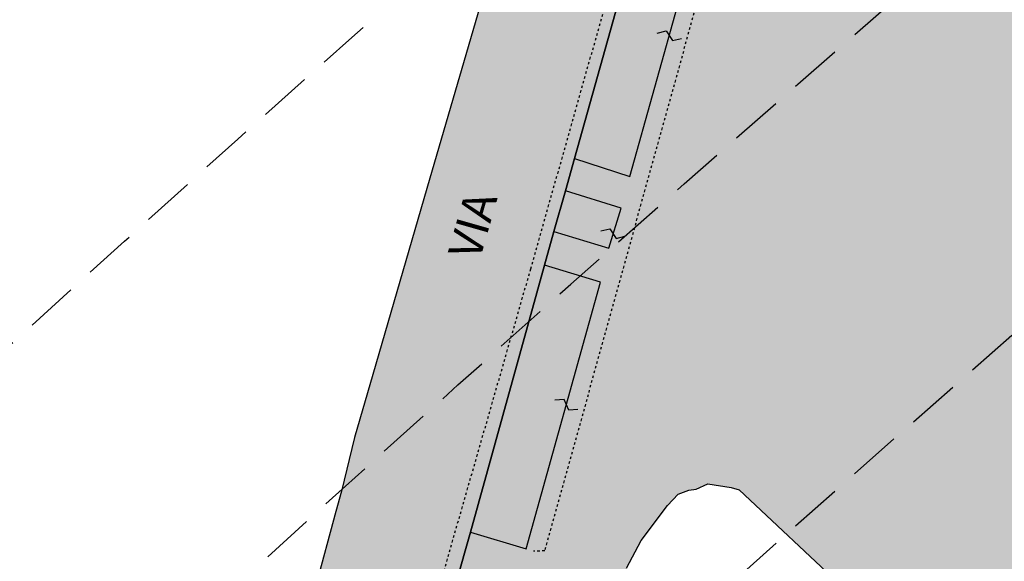
# Model space of a CAD drawing. Extents: x 1538956 to 1571595, y 5042519 to 5072519.
# Drawn here: x 1550693 to 1550813, y 5061037 to 5061102 of the extents above; entities that cross this region are included whole.
import ezdxf

# ---------------------------------------------------------------- set-up
doc = ezdxf.new("R2010")
doc.units = 0
doc.header["$LTSCALE"] = 2
doc.header["$MEASUREMENT"] = 0
for name, pattern in [('CONTINUA', [0]), ('NASCOSTA2', [4.762499999999999, 3.175, -1.5875]), ('TRATTEGGIATA5', [0.3, 0.15, -0.15])]:
    doc.linetypes.add(name, pattern=pattern)
for name, color, linetype in [('base_cat_CONFINE', 92, 'CONTINUA'), ('base_cat_FABBRICATI', 92, 'CONTINUA'), ('base_cat_LINEEVARIE', 92, 'CONTINUA'), ('base_cat_PARTICELLE', 92, 'CONTINUA'), ('base_cat_ret_fabbricati', 254, 'CONTINUA'), ('base_cat_ret_foglio', 71, 'Continuous'), ('base_cat_SIMBOLI', 92, 'CONTINUA'), ('base_cat_STRADE', 92, 'CONTINUA'), ('base_cat_TESTI', 9, 'CONTINUA'), ('conica', 8, 'Continuous'), ('interpolazione conica', 1, 'Continuous'), ('inviluppo', 255, 'Continuous')]:
    doc.layers.add(name, color=color, linetype=linetype)

# ---------------------------------------------------------------- blocks, each defined once
blk = doc.blocks.new('9', base_point=(2.5, 2.5))
at = {"layer": 'base_cat_SIMBOLI'}
for p, q in [((1, 2.5), (2, 3)), ((2, 3), (3, 2)), ((3, 2), (4, 2.5))]:
    blk.add_line(p, q, dxfattribs=at)

msp = doc.modelspace()

# ---------------------------------------------------------------- hatches: boundary and pattern name
at = {"layer": 'base_cat_ret_fabbricati'}
h = msp.add_hatch(color=256, dxfattribs=at)
h.paths.add_polyline_path([(1550884.02, 5061689.776000001), (1550884.02, 5061690.74), (1550883.97, 5061694.17), (1550883.33, 5061698.22), (1550874.34, 5061693.02), (1550874.102, 5061692.896000001), (1550877.601, 5061683.177), (1550883.791, 5061685.661), (1550885.7, 5061685.22), (1550885.744, 5061685.482), (1550886.426, 5061689.506)])
h.paths.add_polyline_path([(1551196.75, 5061233.86), (1551200.8, 5061237.53), (1551194.01, 5061242.04), (1551190.94, 5061237.29)])
h.paths.add_polyline_path([(1551007.57, 5061620.82), (1551006.629, 5061620.91), (1551006.6, 5061620.581), (1551006.2, 5061617.425), (1551007.19, 5061617.33), (1551012.168, 5061616.781), (1551012.744, 5061619.966), (1551012.79, 5061620.245)])
h.paths.add_polyline_path([(1550985.14, 5061618.5), (1550995.36, 5061617.49), (1550996.86, 5061631.74), (1550986.69, 5061632.59)])
h.paths.add_polyline_path([(1551047.755, 5061517.883), (1551047.962, 5061517.52), (1551055.773, 5061521.813), (1551054.83, 5061523.55), (1551051.12, 5061530.38), (1551053.11, 5061532.46), (1551047.86, 5061537.92), (1551044.3, 5061533.71), (1551038.63, 5061530.6), (1551038.27, 5061531.06), (1551032.97, 5061529.4), (1551033.07, 5061529.02), (1551028.24, 5061528.31), (1551026.208, 5061528.143999999), (1551028.364, 5061522.776000001), (1551029.146, 5061520.829), (1551031.096, 5061521.56), (1551033.032, 5061522.287), (1551033.971, 5061522.645), (1551035.63, 5061523.255), (1551035.492, 5061523.709), (1551035.319, 5061524.273), (1551042.54, 5061527.04), (1551043.534, 5061525.296), (1551047.054, 5061519.114)])
h.paths.add_polyline_path([(1550973.47, 5061680.4), (1550975.14, 5061684.39), (1550970.78, 5061686.4), (1550970.48, 5061685.51), (1550968.95, 5061685.97), (1550968.02, 5061683), (1550962.31, 5061684.75), (1550963.22, 5061687.68), (1550961.8, 5061688.07), (1550964.51, 5061695.31), (1550960.22, 5061696.28), (1550953.98, 5061678.36), (1550965.76, 5061674.64), (1550969.72, 5061673.39), (1550972, 5061677.04)])
h.paths.add_polyline_path([(1551054.14, 5061383.293000001), (1551045.908, 5061382.301), (1551047.97, 5061365.19), (1551056.21, 5061366.103999999)])
h.paths.add_polyline_path([(1551121.38, 5061319.938999999), (1551123.711, 5061318.377), (1551130.569, 5061325.827), (1551122.949, 5061331.246), (1551119.59, 5061333.942), (1551114.393, 5061339.127), (1551113.635, 5061339.882), (1551108.942, 5061334.616), (1551106.693, 5061332.093), (1551108.276, 5061330.424), (1551112.015, 5061326.48), (1551115.752, 5061323.711)])
h.paths.add_polyline_path([(1551152.05, 5061365.85), (1551136.565, 5061374.003), (1551131.177, 5061377.28), (1551123.073, 5061385.456), (1551115.407, 5061378), (1551121.756, 5061370.218), (1551125.372, 5061366.407), (1551123.247, 5061364.195), (1551129.542, 5061358.965), (1551146.45, 5061348.17), (1551149.139, 5061354.448), (1551147.29, 5061355.37)])
h.paths.add_polyline_path([(1551148.192, 5061388.903), (1551147.591, 5061387.774), (1551148.123, 5061387.47), (1551157.311, 5061382.344), (1551157.835, 5061383.534), (1551159.719, 5061387.808), (1551159.44, 5061387.94), (1551151.375, 5061393.1), (1551150.612, 5061393.593), (1551149.93, 5061394.03), (1551144.55, 5061400.03), (1551144.456, 5061400.346), (1551139.238, 5061398.822), (1551140.985, 5061396.392), (1551142.541, 5061394.152)])
h.paths.add_polyline_path([(1550932.275, 5061562.601), (1550922.25, 5061567.31), (1550918.69, 5061559.39), (1550926.008, 5061555.953), (1550926.808, 5061555.639), (1550927.03, 5061556.113), (1550927.54, 5061557.196), (1550931.544, 5061555.534), (1550939.14, 5061553.286), (1550941.39, 5061558.32), (1550942.927, 5061561.286), (1550943.272, 5061561.785), (1550933.896, 5061566.356000001), (1550933.634, 5061565.817), (1550933.801, 5061565.735)])
h.paths.add_polyline_path([(1550896.252, 5061430.168000001), (1550902.35, 5061424.07), (1550908.58, 5061432.26), (1550915.03, 5061427.23), (1550919.04, 5061430.1), (1550915.44, 5061434.64), (1550905.53, 5061442.17), (1550898.41, 5061434.37), (1550894.89, 5061431.53), (1550892.448, 5061429.822), (1550894.459, 5061428.056)])
h.paths.add_polyline_path([(1551100.267, 5061146.3), (1551099.509, 5061145.322), (1551100.587, 5061144.485), (1551101.346, 5061145.464)])
h.paths.add_polyline_path([(1551107.26, 5061155.23), (1551106.805, 5061155.571), (1551101.89, 5061159.25), (1551102.97, 5061160.72), (1551098.87, 5061163.79), (1551097.79, 5061162.33), (1551094.035, 5061165.134), (1551093.25, 5061165.72), (1551085.75, 5061155.59), (1551086.223, 5061155.236), (1551093.65, 5061149.67), (1551094.47, 5061150.78), (1551099.901, 5061146.709), (1551100.18, 5061146.5)])
h.paths.add_polyline_path([(1550759.57, 5061622.55), (1550757.03, 5061626.79), (1550745.33, 5061619.35), (1550735.41, 5061613.34), (1550725.27, 5061608.7), (1550725.47, 5061608.3), (1550715.02, 5061603.1), (1550717.459, 5061598.739), (1550717.57, 5061598.54), (1550720.62, 5061591.95), (1550730.13, 5061596.21), (1550729.14, 5061598.34), (1550730.82, 5061599.09), (1550729.19, 5061602.39), (1550740.35, 5061607.76), (1550740.58, 5061607.26), (1550753.92, 5061617.8), (1550753.469, 5061618.751)])
h.paths.add_polyline_path([(1550835.665, 5061338.215), (1550833.82, 5061326.91), (1550838.223, 5061326.234), (1550839.01, 5061330.91), (1550839.695, 5061335.527), (1550837.922, 5061335.833000001), (1550838.259, 5061337.805)])
h.paths.add_polyline_path([(1550841.62, 5061355), (1550835.75, 5061353.5), (1550839.65, 5061337.82), (1550845.37, 5061339)])
h.paths.add_polyline_path([(1550985.545, 5061404.411), (1550986.58, 5061403.4), (1550988.771, 5061405.573), (1550996.14, 5061412.88), (1550989.85, 5061419.34), (1550988.5, 5061418.03), (1550986.91, 5061419.64), (1550983.69, 5061416.46), (1550985.44, 5061414.7), (1550983.11, 5061412.37), (1550981.74, 5061413.72), (1550978.93, 5061410.87)])
h.paths.add_polyline_path([(1550870.75, 5061431.23), (1550879.81, 5061435.92), (1550876.32, 5061443.15), (1550875.51, 5061442.76), (1550873.28, 5061447.47), (1550875.58, 5061448.54), (1550873.72, 5061452.35), (1550863.81, 5061447.54), (1550866.34, 5061442.29), (1550869.69, 5061444), (1550871.99, 5061439.43), (1550867.65, 5061437.22)])
h.paths.add_polyline_path([(1550764.6, 5061487.81), (1550764.21, 5061483.2), (1550767.92, 5061483.16), (1550768.2, 5061488.92), (1550766.68, 5061488.17)])
h.paths.add_polyline_path([(1551165.93, 5061468.36), (1551170.1, 5061468.91), (1551169.65, 5061473.63), (1551171.96, 5061473.94), (1551169.81, 5061490.55), (1551162.57, 5061489.62), (1551164.88, 5061472.98), (1551165.23, 5061473.11)])
h.paths.add_polyline_path([(1550898.82, 5061507.02), (1550900.58, 5061515.65), (1550895.51, 5061514.81), (1550894.03, 5061508.01)])
h.paths.add_polyline_path([(1550873.59, 5061515.9), (1550881.14, 5061512.81), (1550881.85, 5061514.81), (1550893.22, 5061512.12), (1550894.45, 5061517.37), (1550890.21, 5061518.05), (1550884.38, 5061519.28), (1550876.01, 5061521.87)])
h.paths.add_polyline_path([(1550774.264, 5061541.497), (1550773.67, 5061542.64), (1550757.83, 5061534.56), (1550758.216, 5061533.793000001), (1550760.73, 5061528.8), (1550776.62, 5061536.96)])
h.paths.add_polyline_path([(1550925.16, 5061553.569), (1550924.38, 5061553.86), (1550922.57, 5061549.17), (1550926.15, 5061547.68), (1550925.01, 5061544.85), (1550935.52, 5061540.89), (1550936.75, 5061543.63), (1550938.16, 5061550.07), (1550937.778, 5061550.206), (1550933.29, 5061551.81), (1550932.85, 5061550.7)])
h.paths.add_polyline_path([(1550801.94, 5061544.7), (1550797.32, 5061555), (1550779.31, 5061546.16), (1550779.852, 5061544.451), (1550781.62, 5061538.88), (1550783.16, 5061535.63), (1550801.468, 5061544.472)])
h.paths.add_polyline_path([(1550904.15, 5061554.83), (1550908.11, 5061553.53), (1550909.37, 5061557.33), (1550905.43, 5061558.68)])
h.paths.add_polyline_path([(1551045.99, 5061567.6), (1551043.46, 5061557.47), (1551048.59, 5061556.26), (1551051.13, 5061566.17)])
h.paths.add_polyline_path([(1550921.63, 5060991.08), (1550917.5, 5060993.86), (1550920.189, 5060997.915), (1550927.46, 5061008.88), (1550923.7, 5061011.37), (1550931.7, 5061023.81), (1550919.35, 5061031.74), (1550910.78, 5061018.66), (1550913.32, 5061017.05), (1550901.21, 5060998.28), (1550904.62, 5060996.05), (1550895.42, 5060982.08), (1550893.66, 5060983.24), (1550884.74, 5060969.97), (1550897.41, 5060961.63), (1550906.15, 5060974.41), (1550909.15, 5060972.41)])
h.paths.add_polyline_path([(1551076.01, 5061021.9), (1551084.35, 5061017.35), (1551094.74, 5061033.02), (1551087.24, 5061038.05), (1551086.53, 5061036.99), (1551083.31, 5061039.16), (1551080.61, 5061035.17), (1551079.76, 5061035.73), (1551075.31, 5061029.13), (1551079.16, 5061026.59)])
h.paths.add_polyline_path([(1551129.134, 5061040.448), (1551123.758, 5061044.263), (1551117.31, 5061048.84), (1551110.11, 5061038.54), (1551127.53, 5061026.37), (1551134.64, 5061036.54)])
h.paths.add_polyline_path([(1551085, 5061056.9), (1551089.63, 5061053.83), (1551090.31, 5061054.86), (1551098.66, 5061049.33), (1551097.93, 5061048.23), (1551101.74, 5061045.71), (1551108.94, 5061056.56), (1551092.16, 5061067.7)])
h.paths.add_polyline_path([(1551126.12, 5061059.4), (1551135.58, 5061052.58), (1551134.2, 5061050.67), (1551141.79, 5061045.2), (1551148.12, 5061053.99), (1551141.13, 5061059.03), (1551141.73, 5061059.86), (1551139.91, 5061061.17), (1551140.54, 5061062.04), (1551132.31, 5061067.98)])
h.paths.add_polyline_path([(1550754.6, 5061038.06), (1550763.61, 5061070.37), (1550756.84, 5061072.45), (1550747.85, 5061040.08)])
h.paths.add_polyline_path([(1550757.97, 5061076.51), (1550764.63, 5061074.5), (1550766.12, 5061079.32), (1550759.36, 5061081.44)])
h.paths.add_polyline_path([(1550903.64, 5061080.27), (1550909.3, 5061076.51), (1550916.14, 5061087.01), (1550910.21, 5061090.94)])
h.paths.add_polyline_path([(1551117.38, 5061070.84), (1551126.27, 5061077.6), (1551119.78, 5061086.13), (1551120.81, 5061086.91), (1551115.65, 5061093.71), (1551103.97, 5061084.83), (1551108.93, 5061078.32), (1551110.68, 5061079.65)])
h.paths.add_polyline_path([(1550769.48, 5061117.52), (1550760.46, 5061085.36), (1550767.19, 5061083.17), (1550776.28, 5061115.71)])
h.paths.add_polyline_path([(1550770.62, 5061121.57), (1550777.29, 5061119.66), (1550778.58, 5061124.14), (1550771.88, 5061126.08)])
h.paths.add_polyline_path([(1550779.26, 5061152.38), (1550772.91, 5061129.76), (1550779.64, 5061127.82), (1550786.01, 5061150.38)])
h.paths.add_polyline_path([(1550780.21, 5061155.76), (1550787.04, 5061153.89), (1550788.46, 5061158.78), (1550781.62, 5061160.81)])
h.paths.add_polyline_path([(1551011.47, 5061164.91), (1551006.95, 5061167.6), (1551005.76, 5061165.5), (1551001.15, 5061168.25), (1550998.17, 5061163.28), (1551005.73, 5061158.91), (1551003.01, 5061154.26), (1551008.19, 5061151.44), (1551007.76, 5061150.67), (1551011.06, 5061148.78), (1551013.13, 5061152.38), (1551012.85, 5061152.61), (1551014.03, 5061154.68), (1551016.74, 5061153.15), (1551018.56, 5061156.46), (1551015.58, 5061158.12), (1551014.75, 5061156.65), (1551011.87, 5061158.23), (1551014.14, 5061162.14), (1551010.88, 5061164.13)])
h.paths.add_polyline_path([(1550787.37, 5061181.29), (1550782.56, 5061164.15), (1550789.35, 5061162.27), (1550794.37, 5061179.45)])
h.paths.add_polyline_path([(1550793.12, 5061181.46), (1550796.47, 5061180.44), (1550798.11, 5061185.95), (1550794.83, 5061186.95)])
h.paths.add_polyline_path([(1551070.269, 5061202.329), (1551067.837, 5061198.492), (1551072.638, 5061195.449), (1551075.07, 5061199.286)])
h.paths.add_polyline_path([(1551146.66, 5061194.852), (1551146.991, 5061195.737), (1551148.646, 5061195.192), (1551149.167, 5061196.617), (1551147.814, 5061200.387), (1551140.914, 5061202.437), (1551139.079, 5061197.297), (1551141.88, 5061196.43), (1551138.19, 5061185.13), (1551149.43, 5061181.03), (1551152.68, 5061186.38), (1551154.24, 5061192.35)])
h.paths.add_polyline_path([(1550838.56, 5061162.73), (1550922.38, 5061196.05), (1550901.63, 5061248.95), (1550875.16, 5061238.52), (1550869.97, 5061251.61), (1550839.31, 5061239.66), (1550841.31, 5061234.87), (1550814.13, 5061224.12)])
h.paths.add_polyline_path([(1551213.296, 5061240.794), (1551216.13, 5061239.65), (1551223.368, 5061237.401000001), (1551225.15, 5061242.94), (1551220.01, 5061244.61), (1551217.25, 5061245.59), (1551212.04, 5061247.74), (1551212.41, 5061248.27), (1551208.34, 5061250.28), (1551208.79, 5061250.89), (1551203.94, 5061253.91), (1551201.44, 5061249.96), (1551205.87, 5061247.05), (1551204.34, 5061244.41), (1551210.412, 5061241.958000001)])
h.paths.add_polyline_path([(1551129.64, 5061285.65), (1551132.63, 5061285.65), (1551132.66, 5061288.09), (1551129.64, 5061288.09)])
h.paths.add_polyline_path([(1551172.99, 5061286.13), (1551176.53, 5061285.996), (1551194.35, 5061285.32), (1551194.11, 5061281.57), (1551202.14, 5061281.348999999), (1551202.18, 5061285.6), (1551197.64, 5061285.67), (1551197.94, 5061293.89), (1551192.44, 5061294.18), (1551192.49, 5061299.31), (1551173.42, 5061300.08)])
h.paths.add_polyline_path([(1551123.71, 5061301.77), (1551119.031, 5061290.703), (1551123.56, 5061288.87), (1551124.6, 5061291.36), (1551126.79, 5061290.51), (1551133.11, 5061289.4), (1551135.43, 5061296.24), (1551129.88, 5061298.09), (1551130.24, 5061298.94)])
h.paths.add_polyline_path([(1551119.031, 5061290.703), (1551123.71, 5061301.77), (1551123.95, 5061302.33), (1551117.39, 5061305.03), (1551112.86, 5061293.2), (1551114.05, 5061292.718)])
h.paths.add_polyline_path([(1550944.31, 5061290.68), (1550950.9, 5061293.62), (1550947.67, 5061301.06), (1550947.31, 5061300.9), (1550945.43, 5061305.63), (1550941.91, 5061304.26), (1550943.8, 5061299.5), (1550940.97, 5061298.37), (1550941.64, 5061296.75), (1550940.16, 5061296.14), (1550941.33, 5061293.36), (1550942.82, 5061294)])
h.paths.add_polyline_path([(1550978.82, 5061284.7), (1550972.56, 5061301.57), (1550969.09, 5061300.18), (1550965.77, 5061309.1), (1550950.24, 5061302.2), (1550955.34, 5061289.9), (1550967.35, 5061295.25), (1550970.32, 5061286.76), (1550964.61, 5061283.72), (1550966.94, 5061279.46)])
h.paths.add_polyline_path([(1550856.89, 5061674.19), (1550860.18, 5061690.452), (1550843.85, 5061693.38), (1550843.6, 5061692.39), (1550842.08, 5061686.36), (1550846.24, 5061685.07), (1550845.99, 5061683.59), (1550854.26, 5061682.03), (1550853.65, 5061678.88), (1550854.33, 5061678.8), (1550853.47, 5061674.42)])
h.paths.add_polyline_path([(1550828.57, 5061693.45), (1550828.05, 5061689.66), (1550827.72, 5061687.34), (1550834.77, 5061685.86), (1550835.685, 5061691.68), (1550835.86, 5061692.79), (1550834.85, 5061692.64)])
h.paths.add_polyline_path([(1550828.05, 5061689.66), (1550828.57, 5061693.45), (1550817.71, 5061694.08), (1550817.32, 5061691.2)])
h.paths.add_polyline_path([(1550973.47, 5061680.4), (1550978.269, 5061678.976), (1550981.462, 5061691.85), (1550980.95, 5061691.94), (1550964.51, 5061695.31), (1550961.8, 5061688.07), (1550963.22, 5061687.68), (1550968.95, 5061685.97), (1550970.48, 5061685.51), (1550970.78, 5061686.4), (1550975.14, 5061684.39)])
h.paths.add_polyline_path([(1550810.21, 5061695.828), (1550809.01, 5061688.77), (1550814.75, 5061687.91), (1550815.515, 5061694.21), (1550815.63, 5061695.16)])
h.paths.add_polyline_path([(1550809.01, 5061688.77), (1550810.21, 5061695.828), (1550807.68, 5061696.14), (1550798.56, 5061686.56), (1550807.92, 5061682.23), (1550808.628, 5061686.48)])
h.paths.add_polyline_path([(1550953.98, 5061678.36), (1550960.22, 5061696.28), (1550956.88, 5061697.6), (1550951.41, 5061700.32), (1550948.76, 5061692.37), (1550951.7, 5061691.01), (1550950.047, 5061686.731000001), (1550947.27, 5061679.72), (1550945.82, 5061675), (1550952.01, 5061672.7)])
h.paths.add_polyline_path([(1550885.7, 5061685.22), (1550886.29, 5061685.272), (1550886.73, 5061685.31), (1550887.14, 5061687.74), (1550893.28, 5061689.21), (1550895.24, 5061682.91), (1550902.64, 5061685.2), (1550903.35, 5061685.42), (1550898.189, 5061701.44), (1550898.07, 5061701.81), (1550888.15, 5061699.68), (1550886.426, 5061689.506), (1550885.744, 5061685.482)])
h.paths.add_polyline_path([(1550951.41, 5061700.32), (1550946.74, 5061703.29), (1550944.7, 5061704.58), (1550939.46, 5061692.85), (1550938.72, 5061691.18), (1550947.25, 5061687.83), (1550948.76, 5061692.37)])
h.paths.add_polyline_path([(1550939.46, 5061692.85), (1550944.7, 5061704.58), (1550936.23, 5061708.83), (1550933.89, 5061709.07), (1550933.95, 5061708.45), (1550924.04, 5061708.47), (1550922.42, 5061699.04), (1550931.59, 5061696.09)])
h.paths.add_polyline_path([(1550900.18, 5060935.85), (1550902.615, 5060934.283), (1550920.89, 5060922.52), (1550924.05, 5060927.43), (1550903.43, 5060940.85)])
h.paths.add_polyline_path([(1550910.15, 5060943.07), (1550924.33, 5060934.29), (1550925.89, 5060936.8), (1550932.96, 5060932.51), (1550937.53, 5060940.07), (1550939, 5060939.08), (1550942.3, 5060944.51), (1550934.07, 5060949.62), (1550936.46, 5060953.43), (1550928.59, 5060958.31), (1550929.05, 5060959.05), (1550922.47, 5060963.1), (1550918.54, 5060956.68), (1550919.35, 5060956.24), (1550913.8, 5060947.7), (1550913.3, 5060948.01)])
h.paths.add_polyline_path([(1551065.08, 5060975.39), (1551058.37, 5060965.43), (1551076.07, 5060953.45), (1551082.43, 5060962.36), (1551080.88, 5060963.41), (1551081.6, 5060964.18), (1551073.049, 5060969.982)])
h.paths.add_polyline_path([(1550950.111, 5060984.622), (1550945.9, 5060987.26), (1550940.65, 5060978.94), (1550934.53, 5060982.7), (1550927.29, 5060970.86), (1550934.8, 5060966.29), (1550936.84, 5060969.66), (1550944.72, 5060964.84), (1550942.47, 5060961.39), (1550949.71, 5060956.65), (1550957.35, 5060968.52), (1550950.38, 5060973), (1550955.56, 5060981.21)])
h.paths.add_polyline_path([(1551038.37, 5060983.08), (1551051.7, 5060973.4), (1551060.72, 5060985.56), (1551047.54, 5060995.34)])
h.paths.add_polyline_path([(1551092.782, 5061000.55), (1551091.92, 5061001.16), (1551088.211, 5060996.029), (1551079.87, 5060984.49), (1551090.09, 5060977.01), (1551101.23, 5060992.56), (1551097.66, 5060995.11), (1551098.61, 5060996.43)])
h.paths.add_polyline_path([(1550950.12, 5060995.85), (1550955.364, 5060992.624), (1550964.18, 5060987.2), (1550969.84, 5060996.39), (1550965.04, 5060999.51), (1550970.42, 5061008.11), (1550961.35, 5061013.87)])
h.paths.add_polyline_path([(1551077.48, 5061010), (1551060.11, 5061021.34), (1551055.1, 5061013.67), (1551058.29, 5061011.59), (1551057.43, 5061010.27), (1551068.55, 5061003.02), (1551069.4, 5061004.32), (1551072.46, 5061002.32)])
h.paths.add_polyline_path([(1551096.63, 5061007.34), (1551102.08, 5061003.38), (1551102.39, 5061003.81), (1551108.41, 5060999.45), (1551119.49, 5061014.71), (1551110.82, 5061021.01), (1551111.15, 5061021.46), (1551108.35, 5061023.49), (1551105.5, 5061019.56), (1551105.04, 5061019.89), (1551098.59, 5061011), (1551099.05, 5061010.67)])
h.paths.add_polyline_path([(1551084.97, 5061010.93), (1551089.832, 5061007.553), (1551103.87, 5061026.48), (1551098.86, 5061030.16)])
h.paths.add_polyline_path([(1551037.77, 5061574.29), (1551044.1, 5061573.59), (1551052.56, 5061570.63), (1551055.94, 5061576.99), (1551048.69, 5061582.33), (1551049.18, 5061583.52), (1551040.85, 5061585.45), (1551040.712, 5061584.95)])
h.paths.add_polyline_path([(1551091.06, 5061598.26), (1551099.52, 5061600.61), (1551098.85, 5061606.46), (1551098.7, 5061610.55), (1551098.77, 5061614.45), (1551079.82, 5061626.21), (1551077.42, 5061622.17), (1551091.73, 5061613.09), (1551092.79, 5061607.43), (1551089.43, 5061606.8)])
h.paths.add_polyline_path([(1551126.97, 5061610.95), (1551128.33, 5061614.15), (1551131.72, 5061612.52), (1551130.2, 5061609.34)], flags=16)
h.paths.add_polyline_path([(1551128.546, 5061628.795), (1551114.37, 5061615.11), (1551121.92, 5061609.35), (1551116.92, 5061599.32), (1551120.1, 5061596.9), (1551114.04, 5061587.02), (1551120.16, 5061583.61), (1551134.87, 5061607.78), (1551144.13, 5061617.68), (1551138.37, 5061622.79)])
h.paths.add_polyline_path([(1551169.9, 5061626.11), (1551169.825, 5061626.215), (1551167.77, 5061629.1), (1551167.065, 5061628.634), (1551163.11, 5061626.02), (1551165.09, 5061623.05)])
h.paths.add_polyline_path([(1551114.37, 5061615.11), (1551128.546, 5061628.795), (1551120.08, 5061633.97), (1551110.75, 5061625.78), (1551108.938, 5061627.108), (1551108.419, 5061627.489), (1551103.29, 5061621.59), (1551104.947, 5061620.677), (1551105.25, 5061620.57), (1551104.55, 5061613.91), (1551111.82, 5061610.49)])
h.paths.add_polyline_path([(1551105.728, 5061643.468), (1551100.63, 5061637.44), (1551112.39, 5061630.18), (1551118.19, 5061635.08)])
h.paths.add_polyline_path([(1550868.93, 5061636.91), (1550873.56, 5061632.12), (1550876.86, 5061635.58), (1550885.16, 5061625.96), (1550888.07, 5061628.69), (1550885.56, 5061631.43), (1550877.46, 5061646.23)])
h.paths.add_polyline_path([(1551096.782, 5061647.773), (1551086.29, 5061634.5), (1551093.53, 5061629.22), (1551100.63, 5061637.44), (1551105.728, 5061643.468), (1551105.16, 5061643.85), (1551104.92, 5061643.29)])
h.paths.add_polyline_path([(1551078.49, 5061639.2), (1551078.05, 5061638.51), (1551085.29, 5061633.23), (1551086.29, 5061634.5), (1551096.782, 5061647.773), (1551088.51, 5061652.33)])
h.paths.add_polyline_path([(1551078.49, 5061639.2), (1551088.463, 5061652.353), (1551082.38, 5061655.37), (1551081.91, 5061654.75), (1551073.21, 5061641.92)])
h.paths.add_polyline_path([(1551081.91, 5061654.75), (1551070.03, 5061660.06), (1551067.78, 5061661.259), (1551060.48, 5061649.11), (1551060.411, 5061648.993), (1551060.796, 5061648.78), (1551072.814, 5061642.139), (1551073.21, 5061641.92)])
h.paths.add_polyline_path([(1551060.411, 5061648.993), (1551060.48, 5061649.11), (1551067.78, 5061661.259), (1551064.57, 5061662.97), (1551057.49, 5061651.57), (1551057.414, 5061651.442), (1551057.55, 5061651.36), (1551059.58, 5061650.26), (1551059.24, 5061649.64)])
h.paths.add_polyline_path([(1551007.022, 5061659.28), (1551008.09, 5061664.66), (1551003.66, 5061665.591), (1551002.52, 5061665.83), (1551002.063, 5061663.069), (1551001.62, 5061660.39)])
h.paths.add_polyline_path([(1551064.57, 5061662.97), (1551054.092, 5061670.763), (1551046.45, 5061658.09), (1551057.414, 5061651.442), (1551057.49, 5061651.57)])
h.paths.add_polyline_path([(1550800.15, 5061664.461), (1550800.61, 5061664.18), (1550806.69, 5061673.44), (1550802.9, 5061675.79), (1550803.7, 5061676.96), (1550794.14, 5061681.69), (1550790.55, 5061669.07), (1550790.98, 5061668.9), (1550796.35, 5061666.78), (1550799.515, 5061664.848)])
h.paths.add_polyline_path([(1551054.092, 5061670.763), (1551053.33, 5061671.33), (1551046.6, 5061676.06), (1551041.81, 5061664.41), (1551045.85, 5061662.29), (1551043.96, 5061658.45), (1551046.07, 5061657.46), (1551046.45, 5061658.09)])
h.paths.add_polyline_path([(1551057.25, 5061217.43), (1551050.68, 5061222.19), (1551050.99, 5061222.64), (1551046.8, 5061225.48), (1551047.41, 5061226.42), (1551043.91, 5061228.98), (1551033.94, 5061215.68), (1551042.2, 5061209.59), (1551040.9, 5061207.71), (1551046.71, 5061203.51)])
h.paths.add_polyline_path([(1550856.89, 5061674.19), (1550856.76, 5061673.29), (1550863.92, 5061672.52), (1550864.45, 5061679.66), (1550870.78, 5061681.42), (1550871.05, 5061680.57), (1550877.601, 5061683.177), (1550874.102, 5061692.896000001), (1550870.47, 5061691), (1550867.69, 5061690.03), (1550866.46, 5061689.83), (1550863.7, 5061689.99), (1550860.18, 5061690.452)])
h.paths.add_polyline_path([(1551099.827, 5061569.386), (1551095.189, 5061580.179), (1551085.95, 5061575.97), (1551090.88, 5061564.64), (1551100.1, 5061568.75)])
h.paths.add_polyline_path([(1551164.82, 5061557.11), (1551166.78, 5061556.56), (1551168.54, 5061563.51), (1551159.67, 5061565.93), (1551161.72, 5061573.5), (1551149.74, 5061576.66), (1551150.24, 5061578.56), (1551129.51, 5061583.99), (1551128, 5061578.17), (1551122.748, 5061579.596), (1551121.63, 5061579.9), (1551119.81, 5061573.33), (1551140.36, 5061567.84), (1551140.74, 5061569.43), (1551145.82, 5061568.13), (1551138.9, 5061542.03), (1551143.83, 5061540.76), (1551142.16, 5061534.52), (1551159.54, 5061529.91), (1551162.12, 5061539.99), (1551160.34, 5061540.49)])
h.paths.add_polyline_path([(1551041.81, 5061664.41), (1551046.6, 5061676.06), (1551031.97, 5061682.27), (1551031.231, 5061680.78), (1551030.11, 5061678.52), (1551029.92, 5061677.41), (1551039.89, 5061673.34), (1551037.6, 5061668.31), (1551028.469, 5061670.054), (1551027.61, 5061665.02), (1551023.87, 5061665.72), (1551023.26, 5061662.44), (1551019.33, 5061663.25), (1551018.31, 5061657.962), (1551038.27, 5061653.85), (1551040.1, 5061660.26)])
h.paths.add_polyline_path([(1550996.32, 5061673.72), (1550997.54, 5061680.76), (1550997.895, 5061682.77), (1550986.82, 5061684.6), (1550988.05, 5061690.688999999), (1550981.462, 5061691.85), (1550978.269, 5061678.976), (1550977.75, 5061676.52)])
h.paths.add_polyline_path([(1551000.737, 5061682.3), (1551001.481, 5061686.955), (1551001.63, 5061687.89), (1550994.57, 5061689.54), (1550988.05, 5061690.688999999), (1550986.82, 5061684.6), (1550997.895, 5061682.77)])
h.paths.add_polyline_path([(1551004.401, 5061686.406), (1551001.481, 5061686.955), (1551000.737, 5061682.3), (1550997.895, 5061682.77), (1550997.54, 5061680.76), (1550996.32, 5061673.72), (1550995.63, 5061669.74), (1550995.37, 5061668.24), (1550996.28, 5061668.07), (1550996.09, 5061667.18), (1551002.52, 5061665.83), (1551003.66, 5061665.591), (1551005.296, 5061674.279), (1551002.823, 5061674.744), (1551004.066, 5061681.359), (1551006.544, 5061680.893), (1551007.475, 5061685.788)])
h.paths.add_polyline_path([(1551005.296, 5061674.279), (1551003.66, 5061665.591), (1551008.09, 5061664.66), (1551007.022, 5061659.28), (1551008.19, 5061659.04), (1551007.39, 5061655.4), (1551009.09, 5061652.86), (1551014.25, 5061651.87), (1551016.26, 5061653.39), (1551017.35, 5061658.16), (1551018.31, 5061657.962), (1551019.33, 5061663.25), (1551023.26, 5061662.44), (1551023.87, 5061665.72), (1551027.61, 5061665.02), (1551028.469, 5061670.054), (1551029.92, 5061677.41), (1551030.11, 5061678.52), (1551031.231, 5061680.78), (1551028.773, 5061681.399), (1551026.038, 5061682.088), (1551025.08, 5061682.33), (1551025.34, 5061683.21), (1551024.7, 5061683.41), (1551024.99, 5061684.34), (1551021.43, 5061684.98), (1551021.21, 5061683.74), (1551019.18, 5061684.09), (1551019.15, 5061683.88), (1551015.32, 5061684.54), (1551015.36, 5061684.76), (1551013.79, 5061685.03), (1551014, 5061686.27), (1551010.67, 5061686.85), (1551010.55, 5061686.13), (1551009.89, 5061686.24), (1551007.645, 5061686.688999999), (1551007.475, 5061685.788), (1551006.544, 5061680.893), (1551004.066, 5061681.359), (1551002.823, 5061674.744)])
at = {"layer": 'base_cat_ret_foglio'}
msp.add_hatch(color=256, dxfattribs=at).paths.add_polyline_path([(1550699.96, 5061596.15), (1550701.869, 5061592.058999999), (1550702.89, 5061589.87), (1550704.75, 5061585.88), (1550714.9, 5061582.49), (1550718.56, 5061580.44), (1550721.4, 5061575.88), (1550723.4, 5061569.75), (1550725.07, 5061557.34), (1550726.12, 5061549.53), (1550729.39, 5061546.26), (1550731.58, 5061536.1), (1550733.61, 5061530.4), (1550735.154, 5061527.862), (1550737.59, 5061523.86), (1550744.72, 5061526.29), (1550754.05, 5061529.53), (1550753.82, 5061531.52), (1550757.78, 5061533.57), (1550763.29, 5061522.33), (1550780.23, 5061529.46), (1550790.13, 5061508.36), (1550764.57, 5061494.14), (1550762.69, 5061490.96), (1550761.08, 5061486.06), (1550759.01, 5061455.52), (1550758.07, 5061442.69), (1550756.94, 5061425.789), (1550786.84, 5061410.26), (1550788.94, 5061409.03), (1550790.65, 5061407.81), (1550794.77, 5061403.19), (1550801.7, 5061394.16), (1550802.63, 5061393.23), (1550802.485, 5061391.828), (1550802.31, 5061390.13), (1550802.74, 5061384.86), (1550805, 5061348.01), (1550804.22, 5061340.29), (1550802.201, 5061330.428), (1550800.865, 5061323.904), (1550799.8, 5061318.7), (1550798.71, 5061313.45), (1550797.62, 5061306.24), (1550794.74, 5061289.26), (1550793.63, 5061282.49), (1550792.816, 5061278.303), (1550791.51, 5061271.59), (1550789.34, 5061264.21), (1550781.87, 5061246.64), (1550775.67, 5061232.87), (1550771.77, 5061223.57), (1550769.98, 5061219.33), (1550768.39, 5061215.73), (1550766.51, 5061211.63), (1550763.47, 5061208.39), (1550760.74, 5061206.24), (1550755.86, 5061201.6), (1550754.99, 5061197.048), (1550755.1, 5061197.03), (1550759.63, 5061196.03), (1550765.45, 5061195.29), (1550768.83, 5061190.75), (1550769.72, 5061186.61), (1550769.35, 5061181.53), (1550768.19, 5061176.91), (1550766.622, 5061170.359), (1550766.57, 5061170.14), (1550763.71, 5061159.29), (1550759.242, 5061142.518999999), (1550759.21, 5061142.4), (1550753.82, 5061121.41), (1550750.1, 5061107.65), (1550742.94, 5061082.97), (1550736.023, 5061059.199), (1550733.8, 5061051.56), (1550732.21, 5061045.05), (1550731.54, 5061042.58), (1550729.06, 5061033.45), (1550727.673, 5061028.009), (1550727.63, 5061027.84), (1550722.61, 5061010.96), (1550721.16, 5061006.99), (1550719.6, 5061004.01), (1550720.3, 5060991.43), (1550730.24, 5060987.56), (1550740.83, 5060981.65), (1550749.83, 5060988.68), (1550749.682, 5060988.783), (1550753.694, 5060997.544), (1550757.64, 5061006.16), (1550759.081, 5061011.435), (1550765.6, 5061033.09), (1550766.093, 5061034.2), (1550766.76, 5061035.7), (1550768.57, 5061039.05), (1550771.75, 5061043.29), (1550773.04, 5061044.67), (1550774.32, 5061045.15), (1550775.24, 5061045.28), (1550776.65, 5061045.94), (1550779.45, 5061045.49), (1550780.43, 5061045.2), (1550793.01, 5061033.42), (1550806.38, 5061015.08), (1550813.919, 5061005.399), (1550824.193, 5060992.206), (1550825.261, 5060990.835), (1550825.88, 5060990.04), (1550836.27, 5060976.81), (1550842.602, 5060972.887), (1550845.807, 5060970.902), (1550861.022, 5060961.199), (1550888.21, 5060943.598999999), (1550900.18, 5060935.85), (1550902.615, 5060934.283), (1550920.89, 5060922.52), (1550924.05, 5060927.43), (1550925.921, 5060930.342), (1550940.75, 5060921.315), (1550951.71, 5060932.59), (1550961.501, 5060943.569), (1550962.467, 5060944.641), (1550969.035, 5060951.935), (1550970.93, 5060954.04), (1550967.69, 5060955.61), (1550973.63, 5060962.03), (1550980.86, 5060968.3), (1550982.9, 5060969.817), (1550985.23, 5060971.55), (1550993.13, 5060970.07), (1550998.22, 5060967.74), (1551001.394, 5060966.037), (1551004.54, 5060964.35), (1551011.248, 5060953.553), (1551023.16, 5060971.23), (1551025.37, 5060972.63), (1551027.39, 5060972.18), (1551064.31, 5060945.34), (1551069.57, 5060941.63), (1551069.73, 5060940.84), (1551069.29, 5060940.09), (1551042.24, 5060901.13), (1551083.69, 5060871.64), (1551083.6, 5060869.54), (1551066.61, 5060846.29), (1551071.93, 5060841.96), (1551084.02, 5060831.42), (1551099.49, 5060845.36), (1551105.085, 5060851.804), (1551114.9, 5060864.77), (1551117.777, 5060868.547), (1551105.73, 5060878.94), (1551123.23, 5060899.54), (1551078.197, 5060937.253), (1551078.08, 5060937.09), (1551076.13, 5060934.39), (1551069.819, 5060939.649), (1551076.85, 5060949.64), (1551091.135, 5060969.662), (1551108.346, 5060993.783), (1551124.69, 5061016.69), (1551141.025, 5061039.585), (1551151.61, 5061054.42), (1551133.075, 5061077.395), (1551116.42, 5061098.04), (1551123.14, 5061112.94), (1551124.662, 5061115.898), (1551127.73, 5061121.86), (1551134.86, 5061139.37), (1551135.87, 5061143.31), (1551137.37, 5061158.33), (1551138.629, 5061161.205), (1551139.83, 5061163.95), (1551142.72, 5061168.94), (1551149.43, 5061181.03), (1551152.68, 5061186.38), (1551154.24, 5061192.35), (1551150.58, 5061196.88), (1551149.27, 5061199.38), (1551148.71, 5061201.19), (1551148.85, 5061203.21), (1551149.18, 5061205.56), (1551152.29, 5061211.67), (1551156.56, 5061214.62), (1551156.902, 5061214.697), (1551158.42, 5061215.04), (1551160.75, 5061215.15), (1551162.93, 5061215.26), (1551166.43, 5061217.36), (1551169.61, 5061220.17), (1551176.09, 5061226.97), (1551177.27, 5061227.7), (1551178.59, 5061228.05), (1551180.08, 5061228.42), (1551187.72, 5061225.64), (1551196.75, 5061233.86), (1551200.8, 5061237.53), (1551205.55, 5061238.82), (1551207.59, 5061238.76), (1551209.09, 5061238.83), (1551223.2, 5061236.88), (1551223.368, 5061237.401000001), (1551225.15, 5061242.94), (1551220.01, 5061244.61), (1551217.25, 5061245.59), (1551212.04, 5061247.74), (1551212.41, 5061248.27), (1551208.34, 5061250.28), (1551208.79, 5061250.89), (1551203.94, 5061253.91), (1551192.15, 5061262.42), (1551189.333, 5061264.535), (1551189.22, 5061264.62), (1551190.61, 5061266.97), (1551188.43, 5061277.33), (1551201.99, 5061276.46), (1551211.57, 5061276.19), (1551213.3, 5061281.01), (1551219.08, 5061295.15), (1551221.63, 5061307.63), (1551206.59, 5061315.63), (1551206.51, 5061322.29), (1551204.53, 5061331.33), (1551204.6, 5061335.28), (1551205.7, 5061338.16), (1551207.65, 5061341.71), (1551208.957, 5061343.363), (1551211.04, 5061346), (1551215.74, 5061348.69), (1551217.82, 5061349.57), (1551219.68, 5061350.81), (1551221.32, 5061352.69), (1551222.37, 5061354.77), (1551218.747, 5061358.657), (1551218.38, 5061359.05), (1551208.87, 5061363.67), (1551207.648, 5061364.277), (1551172.54, 5061381.73), (1551164.961, 5061385.323), (1551159.719, 5061387.808), (1551159.44, 5061387.94), (1551151.375, 5061393.1), (1551150.612, 5061393.593), (1551155.45, 5061400.59), (1551180.78, 5061437.25), (1551210.47, 5061503.11), (1551206.36, 5061505), (1551204.57, 5061506.58), (1551202.96, 5061510.56), (1551199.31, 5061529.28), (1551203.03, 5061541), (1551211.284, 5061603.356000001), (1551211.76, 5061606.95), (1551212.53, 5061611.67), (1551214.32, 5061615.08), (1551216.43, 5061617.35), (1551218.057, 5061618.646000001), (1551218.228, 5061618.782), (1551218.584, 5061619.066000001), (1551218.685, 5061619.146000001), (1551218.992, 5061619.391), (1551220.71, 5061620.76), (1551221.85, 5061621.2), (1551225.57, 5061621.71), (1551229.13, 5061621.19), (1551233.61, 5061620.35), (1551237.37, 5061618.18), (1551241.337, 5061613.491), (1551243.338, 5061611.127), (1551243.97, 5061610.38), (1551246.52, 5061611.76), (1551236.91, 5061629.02), (1551224.219, 5061655.297), (1551193.118, 5061640.775), (1551192.539, 5061640.504), (1551169.9, 5061626.11), (1551169.825, 5061626.215), (1551167.77, 5061629.1), (1551157.589, 5061640.07), (1551156.73, 5061640.996), (1551150.3, 5061629.59), (1551148.15, 5061625.49), (1551147.989, 5061625.428), (1551144.13, 5061617.68), (1551138.37, 5061622.79), (1551128.546, 5061628.795), (1551120.08, 5061633.97), (1551118.19, 5061635.08), (1551105.728, 5061643.468), (1551105.16, 5061643.85), (1551104.92, 5061643.29), (1551096.782, 5061647.773), (1551088.51, 5061652.33), (1551078.49, 5061639.2), (1551088.463, 5061652.353), (1551082.38, 5061655.37), (1551081.91, 5061654.75), (1551070.03, 5061660.06), (1551067.78, 5061661.259), (1551064.57, 5061662.97), (1551054.092, 5061670.763), (1551053.33, 5061671.33), (1551046.6, 5061676.06), (1551031.97, 5061682.27), (1551031.231, 5061680.78), (1551028.773, 5061681.399), (1551026.038, 5061682.088), (1551025.08, 5061682.33), (1551025.34, 5061683.21), (1551024.7, 5061683.41), (1551024.99, 5061684.34), (1551021.43, 5061684.98), (1551021.21, 5061683.74), (1551019.18, 5061684.09), (1551019.15, 5061683.88), (1551015.32, 5061684.54), (1551015.36, 5061684.76), (1551013.79, 5061685.03), (1551014, 5061686.27), (1551010.67, 5061686.85), (1551010.55, 5061686.13), (1551009.89, 5061686.24), (1551007.645, 5061686.688999999), (1551001.63, 5061687.89), (1550994.57, 5061689.54), (1550988.05, 5061690.688999999), (1550981.462, 5061691.85), (1550980.95, 5061691.94), (1550964.529, 5061695.306), (1550964.51, 5061695.31), (1550960.22, 5061696.28), (1550956.88, 5061697.6), (1550951.41, 5061700.32), (1550946.74, 5061703.29), (1550944.7, 5061704.58), (1550936.23, 5061708.83), (1550933.89, 5061709.07), (1550933.95, 5061708.45), (1550924.04, 5061708.47), (1550917.75, 5061705.42), (1550898.189, 5061701.44), (1550898.07, 5061701.81), (1550888.15, 5061699.68), (1550883.33, 5061698.22), (1550874.34, 5061693.02), (1550874.102, 5061692.896000001), (1550870.47, 5061691), (1550867.69, 5061690.03), (1550866.46, 5061689.83), (1550863.7, 5061689.99), (1550860.18, 5061690.452), (1550843.85, 5061693.38), (1550843.6, 5061692.39), (1550838.55, 5061691.937), (1550835.685, 5061691.68), (1550835.86, 5061692.79), (1550834.85, 5061692.64), (1550828.57, 5061693.45), (1550817.71, 5061694.08), (1550815.515, 5061694.21), (1550815.63, 5061695.16), (1550810.21, 5061695.828), (1550807.68, 5061696.14), (1550798.56, 5061686.56), (1550794.14, 5061681.69), (1550790.55, 5061669.07), (1550787.82, 5061663.47), (1550781.69, 5061649.51), (1550765.08, 5061632.6), (1550757.03, 5061626.79), (1550745.33, 5061619.35), (1550735.41, 5061613.34), (1550725.27, 5061608.7), (1550725.47, 5061608.3), (1550715.02, 5061603.1)])
at = {"layer": 'interpolazione conica'}
h = msp.add_hatch(dxfattribs=at)
h.set_pattern_fill('ANSI31', color=256, scale=400, style=0)
h.set_pattern_definition([(45, (0, 0), (-35.35533905932737, 35.35533905932738), [])])
h.paths.add_polyline_path([(1551563.560738001, 5062177.438953182), (1551560.132137, 5062182.247598), (1551535.722422, 5062192.333804), (1551470.455105, 5062240.429243), (1551405.539393, 5062246.035835), (1551340.692838, 5062243.266705), (1551291.799077, 5062272.626167), (1551339.684577, 5062365.614125), (1551338.921556, 5062458.201378), (1551309.236548786, 5062497.958335541), (1551260.07679669, 5062472.849847949, 0.05321629254938896), (1550321.199405177, 5061852.680026715), (1550254.502734767, 5061796.696014972), (1550246.701303, 5061708.550098999), (1550242.310428, 5061698.226562), (1550177.899251, 5061640.655185), (1550156.478779, 5061615.230052), (1550113.562094, 5061573.732251001), (1550071.667678, 5061521.954848001), (1550049.283641, 5061499.328211), (1549984.684822, 5061464.671851), (1549943.690588, 5061428.334743), (1549946.791699, 5061335.766538), (1549954.021297, 5061243.231438), (1549976.388869, 5061150.817732), (1549987.625937, 5061097.997551001), (1550052.282961, 5061125.883892), (1550082.607834, 5061151.670425), (1550116.737923, 5061178.826653), (1550181.222872, 5061227.909914), (1550227.424303, 5061245.428981), (1550262.444972374, 5061261.972891768, -0.08169368438366109)])

# ---------------------------------------------------------------- linework, layer by layer
at = {"layer": 'base_cat_CONFINE'}
for points in [[(1550750.1, 5061107.65), (1550742.94, 5061082.97), (1550736.023, 5061059.199), (1550733.8, 5061051.56), (1550732.21, 5061045.05), (1550731.54, 5061042.58), (1550729.06, 5061033.45)], [(1550766.76, 5061035.7), (1550768.57, 5061039.05), (1550771.75, 5061043.29), (1550773.04, 5061044.67), (1550774.32, 5061045.15), (1550775.24, 5061045.28), (1550776.65, 5061045.94), (1550779.45, 5061045.49), (1550780.43, 5061045.2), (1550793.01, 5061033.42)]]:
    msp.add_lwpolyline(points, dxfattribs=at)
at = {"layer": 'base_cat_FABBRICATI'}
for points in [[(1550769.48, 5061117.52), (1550760.46, 5061085.36), (1550767.19, 5061083.17), (1550776.28, 5061115.71), (1550769.48, 5061117.52)], [(1550757.97, 5061076.51), (1550764.63, 5061074.5), (1550766.12, 5061079.32), (1550759.36, 5061081.44), (1550757.97, 5061076.51)], [(1550754.6, 5061038.06), (1550763.61, 5061070.37), (1550756.84, 5061072.45), (1550747.85, 5061040.08), (1550754.6, 5061038.06)]]:
    msp.add_lwpolyline(points, close=True, dxfattribs=at)
at = {"layer": 'base_cat_LINEEVARIE', "linetype": 'TRATTEGGIATA5'}
for points in [[(1550796.47, 5061180.44), (1550756.853, 5061037.812), (1550755.5, 5061037.75)], [(1550739.17, 5061016.35), (1550755.161, 5061071.973999999), (1550764.757, 5061105.899)]]:
    msp.add_lwpolyline(points, dxfattribs=at)
at = {"layer": 'base_cat_PARTICELLE'}
for points in [[(1550769.48, 5061117.52), (1550760.46, 5061085.36), (1550759.36, 5061081.44), (1550757.97, 5061076.51), (1550756.84, 5061072.45), (1550747.85, 5061040.08), (1550740.99, 5061015.97)], [(1550766.76, 5061035.7), (1550768.57, 5061039.05), (1550771.75, 5061043.29), (1550773.04, 5061044.67), (1550774.32, 5061045.15), (1550775.24, 5061045.28), (1550776.65, 5061045.94), (1550779.45, 5061045.49), (1550780.43, 5061045.2), (1550793.01, 5061033.42)]]:
    msp.add_lwpolyline(points, dxfattribs=at)
at = {"layer": 'base_cat_STRADE'}
for points in [[(1550740.99, 5061015.97), (1550747.85, 5061040.08), (1550756.84, 5061072.45), (1550757.97, 5061076.51), (1550759.36, 5061081.44), (1550760.46, 5061085.36), (1550769.48, 5061117.52)], [(1550750.1, 5061107.65), (1550742.94, 5061082.97), (1550736.023, 5061059.199), (1550733.8, 5061051.56), (1550732.21, 5061045.05), (1550731.54, 5061042.58), (1550729.06, 5061033.45)]]:
    msp.add_lwpolyline(points, dxfattribs=at)
at = {"layer": 'conica', "linetype": 'NASCOSTA2', "flags": 128}
for points in [[(1548390.416432655, 5059739.308922655, -0.3834430039722295), (1555097.114549982, 5063249.414582238), (1557939.569737138, 5062523.212485026, -0.3632677861180557), (1562184.158086688, 5056624.829332687)], [(1548429.392714176, 5059729.35110256, -0.3832255046473875), (1555087.213219289, 5063210.659406448), (1557929.668406066, 5062484.457309333, -0.3632111341787918), (1562144.347060289, 5056628.873769471)], [(1548663.320065487, 5059669.586384409, -0.381852918224224), (1555027.805235159, 5062978.128351701), (1557870.260419632, 5062251.926255175, -0.3818529410618821), (1561867.832806727, 5056296.043368258)], [(1561531.792668587, 5055143.352029879, -0.381612232429294), (1555216.208726809, 5051863.601384849), (1552373.753545513, 5052589.803480566, -1.000000109012978), (1555017.903900267, 5062939.373176984), (1557860.35908856, 5062213.171079482, -0.3813679188054664), (1561829.455482169, 5056310.521034585, -0.3813679188054664)], [(1561453.777961088, 5055163.28354699, -0.3811197228257345), (1555236.01144735, 5051941.111721318), (1552393.556207658, 5052667.313831952, -1.000000596205652), (1554998.101271504, 5062861.862817075), (1557840.556426415, 5062135.660728095, -0.3811197317841981), (1561750.817893256, 5056325.93881778, -0.3811197317841981)], [(1561414.767181322, 5055173.250180838, -0.3808679709014433), (1555245.912763823, 5051979.86690074), (1552403.45753873, 5052706.069007645, -1.000000613602757), (1554988.199917027, 5062823.10764736), (1557830.655095343, 5062096.905552402, -0.3808679791007613), (1561711.80711349, 5056335.905451628, -0.3808679791007613)], [(1561375.751369233, 5055183.218100364, -0.3806122898205794), (1555255.814079199, 5052018.622080442), (1552413.358869803, 5052744.824183338, -1.000000612250141), (1554978.298562696, 5062784.352477609), (1557820.753764271, 5062058.150376709, -0.3806122971867898), (1561672.791301401, 5056345.873371155, -0.3806122971867898)], [(1561336.733573202, 5055193.186526756, -0.3803527676941194), (1555265.71540977, 5052057.377256262), (1552423.260200875, 5052783.579359031, -1.000000517226387), (1554968.397212126, 5062745.597306897), (1557810.852433199, 5062019.395201016, -0.380352775087634), (1561633.77350537, 5056355.841797546, -0.380352775087634)], [(1561297.70986775, 5055203.156462912, -0.3800890934217618), (1555275.6167423, 5052096.132431583), (1552433.161531947, 5052822.334534724, -1.000000565037526), (1554958.495859791, 5062706.842136635), (1557800.951102126, 5061980.640025323, -0.3800891009562798), (1561594.749799918, 5056365.811733702)]]:
    msp.add_lwpolyline(points, format="xyb", dxfattribs=at)
at = {"layer": 'conica', "color": 255, "linetype": 'NASCOSTA2', "flags": 128}
msp.add_lwpolyline([(1561492.78872906, 5055153.316916155, -0.3813679130615112), (1555226.110059811, 5051902.356560049), (1552383.654876585, 5052628.558656259, -1.000000345992119), (1555008.002556242, 5062900.6180046), (1557850.457757488, 5062174.415903789, -0.3813679188054221), (1561789.828661227, 5056315.972186945)], format="xyb", dxfattribs=at)
at = {"layer": 'conica', "linetype": 'NASCOSTA2', "flags": 128}
for points in [[(1554948.594509876, 5062668.086965755), (1557791.049771054, 5061941.88484963, -1.000000000000028), (1555285.51807286, 5052134.887607407), (1552443.062863019, 5052861.089710417, -1.000000504646082)], [(1554938.693160764, 5062629.33179467), (1557781.148439982, 5061903.129673937, -0.999999914044272), (1555295.419400099, 5052173.642784079), (1552452.964194092, 5052899.84488611, -1.00000048593517)], [(1554928.791811848, 5062590.576623536), (1557771.24710891, 5061864.374498244, -0.9999996398194045), (1555305.320716766, 5052212.397963454), (1552462.865525164, 5052938.600061803, -1.000000482891267)], [(1554918.890465987, 5062551.82145162), (1557761.345777838, 5061825.619322551, -0.9999999999999911), (1555315.222047389, 5052251.153139261), (1552472.766856236, 5052977.355237496, -1.00000040576634)], [(1554899.087758711, 5062474.311111764), (1557741.543115692, 5061748.108971165, -1.000000582202138), (1555335.024705251, 5052328.663491745), (1552492.569518381, 5053054.865588883, -1.000000533301521)], [(1554889.186407794, 5062435.55594114), (1557731.64178462, 5061709.353795472, -1.000000541291419), (1555344.926056773, 5052367.418662215), (1552502.470849453, 5053093.620764576, -1.000000543802541)], [(1554879.285058591, 5062396.800770081), (1557721.740453548, 5061670.598619779, -1.000000473555229), (1555354.827405592, 5052406.173833373), (1552512.372180526, 5053132.375940269, -1.000000501794235)], [(1554869.383709541, 5062358.045598979), (1557711.839122476, 5061631.843444086, -1.000000282346693), (1555364.728746952, 5052444.929006438), (1552522.273511598, 5053171.131115962, -1.000000500097673)], [(1554859.482364161, 5062319.290426942), (1557701.937791404, 5061593.088268393, -1.000000258367247), (1555374.630087338, 5052483.68417975), (1552532.17484267, 5053209.886291655, -1.000000407274714)], [(1554849.581013584, 5062280.535256233), (1557692.036460331, 5061554.3330927, -1.000000316180662), (1555384.531429909, 5052522.439352506), (1552542.076173742, 5053248.641467348, -1.000000543870654)], [(1554839.679663501, 5062241.780085399), (1557682.135129259, 5061515.577917007, -1.000000398222799), (1555394.432775589, 5052561.194524465), (1552551.977504815, 5053287.396643041, -1.000000533585827)], [(1554829.778315604, 5062203.024914004), (1557672.233798187, 5061476.822741314, -1.000000470681538), (1555404.334123995, 5052599.949695729), (1552561.878835887, 5053326.151818734, -1.000000479462623)], [(1554819.876965773, 5062164.269743104), (1557662.332467115, 5061438.067565621, -1.000000387228834), (1555414.235469097, 5052638.704867837), (1552571.780166959, 5053364.906994427, -1.000000531893341)], [(1554800.074227406, 5062086.759411192), (1557642.52980497, 5061360.557214234, -1.000000591180533), (1555434.038093894, 5052716.215228763), (1552591.582829104, 5053442.417345813, -1.000000472175904)], [(1554790.172878917, 5062048.004239948), (1557632.628473898, 5061321.802038541, -1.000000715638233), (1555443.939451745, 5052754.970397617), (1552601.484160176, 5053481.172521506, -1.000000509504718)], [(1554780.271532701, 5062009.249068124), (1557622.727142825, 5061283.046862848, -1.000000718939834), (1555453.840809592, 5052793.725566468), (1552611.385491248, 5053519.927697199, -1.000000453158092)], [(1554770.370184056, 5061970.493896921), (1557612.825811753, 5061244.291687155, -1.00000060294996), (1555463.742162833, 5052832.480736498), (1552621.286822321, 5053558.682872892, -1.00000051851323)], [(1554760.468836866, 5061931.738725347), (1557602.924480681, 5061205.536511462, -1.000000562827231), (1555473.643514411, 5052871.23590695), (1552631.188153393, 5053597.438048585, -1.000000483533795)], [(1554750.567495386, 5061892.983552312), (1557593.023149609, 5061166.781335769, -1.000000498471929), (1555483.5448634, 5052909.991078067), (1552641.089484465, 5053636.193224278, -1.000000338061876)], [(1554740.666156424, 5061854.228378636), (1557583.121818537, 5061128.026160076, -1.000000504440686), (1555493.446212521, 5052948.746249149), (1552650.990815537, 5053674.948399971, -1.00000027473777)], [(1554730.764812774, 5061815.473206156), (1557573.220487464, 5061089.270984383, -1.000000625342669), (1555503.347566205, 5052987.501419066), (1552660.892146609, 5053713.703575664, -1.000000397918734)], [(1554720.863467666, 5061776.718034048), (1557563.319156392, 5061050.51580869, -1.000000548331246), (1555513.248916795, 5053026.256589772), (1552670.793477682, 5053752.458751357, -1.000000437981007)], [(1554701.06077089, 5061699.207691509), (1557543.516494248, 5060973.005457304, -1.000000446861872), (1555533.051615405, 5053103.766931841), (1552690.596139826, 5053829.969102743, -1.00000058092825)], [(1554691.159420471, 5061660.452520761), (1557533.615163176, 5060934.250281611, -1.000000437963788), (1555542.952961848, 5053142.522103607), (1552700.497470898, 5053868.724278436, -1.000000546447706)]]:
    msp.add_lwpolyline(points, format="xyb", close=True, dxfattribs=at)
at = {"layer": 'conica', "color": 255, "linetype": 'NASCOSTA2', "flags": 128}
for points in [[(1554908.989115997, 5062513.066280762), (1557751.444446765, 5061786.864146858, -1.000000306318419), (1555325.123389833, 5052289.908312048), (1552482.668187308, 5053016.110413189, -1.000000514531811)], [(1554809.975616091, 5062125.514572164), (1557652.431136043, 5061399.312389928, -1.000000391140508), (1555424.136814279, 5052677.460039925), (1552581.681498031, 5053403.66217012, -1.000000530589631)], [(1554710.962119278, 5061737.962862778), (1557553.41782532, 5061011.760632997, -1.000000517919754), (1555523.1502661, 5053065.011760808), (1552680.694808754, 5053791.21392705, -1.000000525561608)]]:
    msp.add_lwpolyline(points, format="xyb", close=True, dxfattribs=at)
at = {"layer": 'conica', "linetype": 'NASCOSTA2'}
for centre, radius, start, end in [((1553695.827060644, 5057764.588753451), 5980.999999992217, 75.66839011623199, 159.9109441454177), ((1553695.827060645, 5057764.588753451), 5940.999999992306, 75.66839011623577, 159.8720475331919), ((1553695.827060645, 5057764.588753452), 5900.99999999207, 75.66839011623513, 159.8326208631033), ((1553695.827060645, 5057764.588753452), 5860.99999999194, 75.6683901162345, 159.7926532065405), ((1553695.827060645, 5057764.588753452), 5820.999999992029, 75.66839011623838, 159.7521333318171), ((1553695.827060645, 5057764.588753453), 5780.999999991794, 75.66839011623775, 159.7110496936357), ((1553695.827060645, 5057764.588753453), 5740.999999991882, 75.66839011624164, 159.669390421954), ((1553695.828723839, 5057764.588328533), 5580.999999989829, 75.66840847488434, 159.4967475762434), ((1553695.828724029, 5057764.588328484), 5540.999999990245, 75.66840847690622, 159.4520198875869), ((1553695.828724221, 5057764.588328435), 5500.999999989932, 75.66840847895291, 159.4066378455473), ((1553695.828724413, 5057764.588328386), 5460.999999989792, 75.66840848102007, 159.3605869551764), ((1553695.828726121, 5057764.588333265), 5420.999999989825, 75.66591035885507, 159.3138523441136)]:
    msp.add_arc(centre, radius, start, end, dxfattribs=at)
at = {"layer": 'conica', "color": 255, "linetype": 'NASCOSTA2'}
msp.add_arc((1553695.827060645, 5057764.588753452), 5700.999999992076, 75.66839011624337, 159.6271433105181, dxfattribs=at)
at = {"layer": 'inviluppo'}
msp.add_lwpolyline([(1548060.211802062, 5059823.67095458, -0.3851703881977899), (1555181.028437089, 5063577.864669096), (1558023.483517978, 5062851.662599035, -0.3637176283430908), (1562521.54767794, 5056590.553630776)], format="xyb", dxfattribs=at).dxf.unprotected_set("ltscale", 0)
msp.add_lwpolyline([(1557528.416964357, 5060913.903814384), (1554685.96188359, 5061640.105884416, 1.000000000000056), (1552705.695669594, 5053889.070745693), (1555548.150749876, 5053162.868675786, 1.000000000000085)], format="xyb", close=True, dxfattribs=at).dxf.unprotected_set("ltscale", 0)

# ---------------------------------------------------------------- block references
at = {"layer": 'base_cat_SIMBOLI'}
for p, rotation in [((1550771.964, 5061100.234), 348.0400000240416), ((1550765.124, 5061076.257), 347.294999985709), ((1550759.489, 5061055.504), 157.6900000028314)]:
    msp.add_blockref('9', p, dxfattribs=dict(at, rotation=rotation))

# ---------------------------------------------------------------- texts
at = {"layer": 'base_cat_TESTI'}
msp.add_text('VIA', height=4, rotation=74.03200000178812, dxfattribs=at).set_placement((1550748.94, 5061072.86))

doc.saveas('drawing.dxf')
